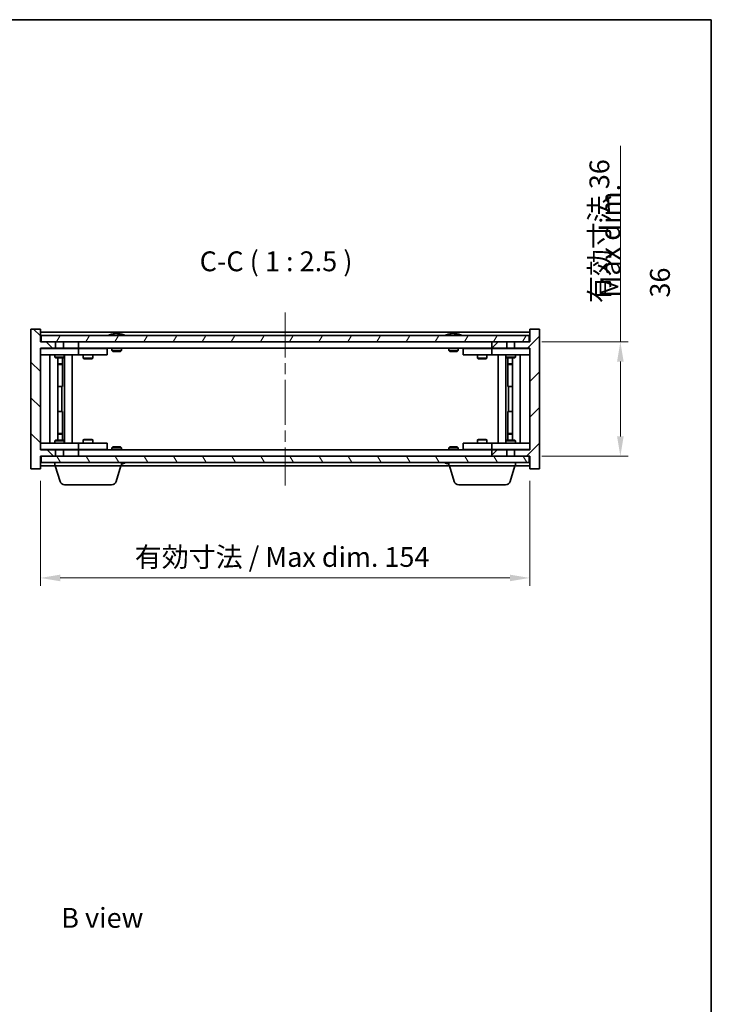
# Model space of a CAD drawing. Units: millimetres. Extents: x 36 to 5179, y 20 to 723.
# Drawn here: x 1784 to 2001, y 413 to 723 of the extents above; entities that cross this region are included whole.
import ezdxf

# ---------------------------------------------------------------- set-up
doc = ezdxf.new("R2010")
doc.units = ezdxf.units.MM
doc.header["$LTSCALE"] = 2.5
doc.linetypes.add('CHAIN', pattern=[0.3543, 0.2362, -0.0295, 0.0591, -0.0295])
doc.layers.get('Defpoints').update_dxf_attribs({"lineweight": 25})
for name, color, linetype, lineweight in [('Border (ISO)', 7, 'Continuous', 35), ('Dimension (ISO)', 7, 'Continuous', 18), ('Symbol (ISO)', 7, 'Continuous', 18), ('Visible (ISO)', 7, 'Continuous', 35)]:
    doc.layers.add(name, color=color, linetype=linetype, lineweight=lineweight)
doc.layers.add('Centerline (ISO)', color=7, linetype='Continuous', lineweight=18, true_color=0x80ffff)
doc.layers.add('Hatch (ISO)', color=1, linetype='Continuous', lineweight=18, true_color=0xff0000)
doc.styles.add('Note Text (TK)', font='MS PGothic.ttf')
doc.dimstyles.new('Default - Method 1b (TK)', dxfattribs={"dimscale": 2.5, "dimtxt": 2.5, "dimasz": 2.5, "dimexe": 1, "dimexo": 1.5, "dimgap": 1, "dimtad": 1, "dimtoh": 1, "dimrnd": 1e-08, "dimdsep": 46, "dimtxsty": 'Note Text (TK)', "dimcen": 0.09, "dimdle": 5, "dimclrd": 100, "dimclre": 100, "dimclrt": 7, "dimadec": 1, "dimazin": 1, "dimtfac": 1, "dimtmove": 0, "dimatfit": 3, "dimfxl": 1, "dimtolj": 1, "dimlwd": -1, "dimlwe": -1, "dimarcsym": 0})

# ---------------------------------------------------------------- blocks, each defined once
blk = doc.blocks.new('図面枠 tk図枠')
at = {"layer": 'Border (ISO)'}
for p, q in [((14.5, 289), (405.5, 289)), ((405.5, 289), (405.5, 8))]:
    blk.add_line(p, q, dxfattribs=at)
blk = doc.blocks.new('*D22')
at = {"layer": 'Defpoints', "color": 0, "transparency": 16777216}
for p in [(1790.14, 581.15), (1944.14, 581.15), (1944.14, 546.85)]:
    blk.add_point(p, dxfattribs=at)
at = {"layer": 'Dimension (ISO)', "color": 100, "transparency": 16777216}
for p, q in [((1790.14, 577.4), (1790.14, 544.35)), ((1944.14, 577.4), (1944.14, 544.35)), ((1796.39, 546.85), (1937.89, 546.85))]:
    blk.add_line(p, q, dxfattribs=at)
for points in [[(1796.39, 547.89), (1796.39, 545.81), (1790.14, 546.85)], [(1937.89, 547.89), (1937.89, 545.81), (1944.14, 546.85)]]:
    blk.add_solid(points, dxfattribs=at)
at = {"layer": 'Dimension (ISO)', "color": 7, "transparency": 16777216, "insert": (1819.85, 553.45), "char_height": 6.25, "attachment_point": 4, "style": 'Note Text (TK)'}
blk.add_mtext('\\A1;\\fＭＳ Ｐゴシック|b0|i0;\\H6.2183;有効寸法 / Max dim. 154', dxfattribs=at)
blk = doc.blocks.new('*D23')
at = {"layer": 'Defpoints', "color": 0, "transparency": 16777216}
for p in [(1944.14, 621.15), (1944.14, 585.15), (1972.63, 585.15)]:
    blk.add_point(p, dxfattribs=at)
at = {"layer": 'Dimension (ISO)', "color": 100, "transparency": 16777216}
for p, q in [((1972.63, 621.15), (1972.63, 682.84)), ((1947.89, 621.15), (1975.13, 621.15)), ((1972.63, 591.4), (1972.63, 614.9)), ((1947.89, 585.15), (1975.13, 585.15))]:
    blk.add_line(p, q, dxfattribs=at)
for points in [[(1971.59, 614.9), (1973.67, 614.9), (1972.63, 621.15)], [(1971.59, 591.4), (1973.67, 591.4), (1972.63, 585.15)]]:
    blk.add_solid(points, dxfattribs=at)
at = {"layer": 'Dimension (ISO)', "color": 7, "transparency": 16777216, "insert": (1966.03, 633.35), "char_height": 6.25, "attachment_point": 4, "rotation": 90, "style": 'Note Text (TK)'}
blk.add_mtext('\\A1;\\fＭＳ Ｐゴシック|b0|i0;\\H6.2183;有効寸法 36', dxfattribs=at)

msp = doc.modelspace()

# ---------------------------------------------------------------- hatches: boundary and pattern name
at = {"layer": 'Hatch (ISO)'}
h = msp.add_hatch(dxfattribs=at)
h.set_pattern_fill('ANSI31', color=256, scale=63.5, angle=90.00021, style=0)
h.set_pattern_definition([(135.0002, (987.5, 6e-07), (-5.61264, -5.61268), [])])
h.paths.add_polyline_path([(1797.3694, 621.1465), (1797.3694, 619.1465), (1802.1399, 619.1465), (1802.1399, 621.1465)])
h.paths.add_polyline_path([(1797.3694, 587.1465), (1797.3694, 585.1465), (1802.1399, 585.1465), (1802.1399, 587.1465)])
h.paths.add_polyline_path([(1790.1399, 625.1465), (1787.1399, 625.1465), (1787.1399, 581.1465), (1790.1399, 581.1465), (1790.1399, 585.1465), (1790.3899, 585.1465), (1794.9104, 585.1465), (1794.9104, 587.1465), (1790.1399, 587.1465), (1790.1399, 619.1465), (1794.9104, 619.1465), (1794.9104, 621.1465), (1790.3899, 621.1465), (1790.1399, 621.1465)])
h = msp.add_hatch(dxfattribs=at)
h.set_pattern_fill('ANSI31', color=256, scale=63.5, angle=14.999978, style=0)
h.set_pattern_definition([(60, (987.5, 6e-07), (-6.874075, 3.96875), [])])
h.paths.add_polyline_path([(1943.8899, 621.1465), (1943.8899, 623.1465), (1790.3899, 623.1465), (1790.3899, 621.1465), (1794.9104, 621.1465), (1797.3694, 621.1465), (1802.1399, 621.1465), (1932.1399, 621.1465), (1936.9104, 621.1465), (1939.3694, 621.1465)])
h = msp.add_hatch(dxfattribs=at)
h.set_pattern_fill('ANSI31', color=256, scale=63.5, style=0)
h.set_pattern_definition([(45, (987.5, 6e-07), (-5.61266, 5.61266), [])])
h.paths.add_polyline_path([(1936.9104, 619.1465), (1936.9104, 621.1465), (1932.1399, 621.1465), (1932.1399, 619.1465)])
h.paths.add_polyline_path([(1936.9104, 585.1465), (1936.9104, 587.1465), (1932.1399, 587.1465), (1932.1399, 585.1465)])
h.paths.add_polyline_path([(1947.1399, 625.1465), (1944.1399, 625.1465), (1944.1399, 621.1465), (1943.8899, 621.1465), (1939.3694, 621.1465), (1939.3694, 619.1465), (1944.1399, 619.1465), (1944.1399, 587.1465), (1939.3694, 587.1465), (1939.3694, 585.1465), (1943.8899, 585.1465), (1944.1399, 585.1465), (1944.1399, 581.1465), (1947.1399, 581.1465)])
h = msp.add_hatch(dxfattribs=at)
h.set_pattern_fill('ANSI31', color=256, scale=63.5, angle=75.000175, style=0)
h.set_pattern_definition([(120.0002, (987.5, 6e-07), (-6.874064, -3.96877), [])])
h.paths.add_polyline_path([(1943.8899, 583.1465), (1943.8899, 585.1465), (1939.3694, 585.1465), (1936.9104, 585.1465), (1932.1399, 585.1465), (1802.1399, 585.1465), (1797.3694, 585.1465), (1794.9104, 585.1465), (1790.3899, 585.1465), (1790.3899, 583.1465)])

# ---------------------------------------------------------------- linework, layer by layer
at = {"layer": 'Centerline (ISO)', "linetype": 'CHAIN', "ltscale": 23.990969}
msp.add_line((1867.1399, 630.3965), (1867.1399, 575.8965), dxfattribs=at)
at = {"layer": 'Visible (ISO)'}
for p, q in [((1790.1399, 625.1465), (1787.1399, 625.1465)), ((1787.1399, 625.1465), (1787.1399, 581.1465)), ((1790.1399, 621.1465), (1790.1399, 625.1465)), ((1944.1399, 624.1465), (1790.1399, 624.1465)), ((1943.8899, 623.1465), (1790.3899, 623.1465)), ((1790.3899, 623.1465), (1790.3899, 621.1465)), ((1812.7687, 623.5785), (1813.0103, 623.5785)), ((1813.7197, 623.7304), (1813.7215, 623.7094)), ((1814.5601, 623.7304), (1814.5527, 623.6463)), ((1814.748, 623.5785), (1815.1268, 623.5785)), ((1918.7687, 623.5785), (1919.0103, 623.5785)), ((1919.7197, 623.7304), (1919.7215, 623.7094)), ((1920.5601, 623.7304), (1920.5527, 623.6463)), ((1920.748, 623.5785), (1921.1268, 623.5785)), ((1943.8899, 621.1465), (1943.8899, 623.1465)), ((1947.1399, 625.1465), (1944.1399, 625.1465)), ((1944.1399, 625.1465), (1944.1399, 621.1465)), ((1947.1399, 581.1465), (1947.1399, 625.1465)), ((1794.9104, 621.1465), (1790.1399, 621.1465)), ((1790.3899, 621.1465), (1943.8899, 621.1465)), ((1794.9104, 619.1465), (1794.9104, 621.1465)), ((1797.3694, 621.1465), (1797.3694, 619.1465)), ((1802.1399, 621.1465), (1797.3694, 621.1465)), ((1802.1399, 619.1465), (1802.1399, 621.1465)), ((1936.9104, 621.1465), (1932.1399, 621.1465)), ((1932.1399, 621.1465), (1932.1399, 619.1465)), ((1936.9104, 619.1465), (1936.9104, 621.1465)), ((1944.1399, 621.1465), (1939.3694, 621.1465)), ((1939.3694, 621.1465), (1939.3694, 619.1465)), ((1790.1399, 587.1465), (1790.1399, 619.1465)), ((1790.1399, 619.1465), (1794.9104, 619.1465)), ((1790.1399, 619.0465), (1791.1399, 619.0465)), ((1791.1399, 617.0465), (1790.1399, 617.0465)), ((1801.1399, 619.0465), (1791.1399, 619.0465)), ((1791.1399, 617.0465), (1801.1399, 617.0465)), ((1793.1399, 589.2465), (1793.1399, 617.0465)), ((1794.6399, 617.0465), (1794.6399, 616.2965)), ((1794.7932, 619.1465), (1794.7932, 619.0465)), ((1797.3694, 619.1465), (1794.9104, 619.1465)), ((1797.3694, 619.1465), (1802.1399, 619.1465)), ((1797.4865, 619.1465), (1797.4865, 619.0465)), ((1797.6399, 617.0465), (1797.6399, 616.2965)), ((1797.6899, 589.2465), (1797.6899, 617.0465)), ((1800.1399, 617.0465), (1800.1399, 589.2465)), ((1801.1399, 619.0465), (1802.1399, 619.0465)), ((1802.1399, 617.0465), (1801.1399, 617.0465)), ((1932.1399, 619.1465), (1802.1399, 619.1465)), ((1803.1399, 619.0465), (1802.1399, 619.0465)), ((1802.1399, 617.0465), (1802.1399, 619.0465)), ((1802.1399, 617.0465), (1803.1399, 617.0465)), ((1810.1399, 619.0465), (1803.1399, 619.0465)), ((1803.1399, 617.0465), (1810.1399, 617.0465)), ((1803.6399, 617.0465), (1803.6399, 615.9965)), ((1803.7932, 619.1465), (1803.7932, 619.0465)), ((1806.4865, 619.1465), (1806.4865, 619.0465)), ((1806.6399, 617.0465), (1806.6399, 615.9965)), ((1810.1399, 619.0465), (1811.1399, 619.0465)), ((1811.1399, 617.0465), (1810.1399, 617.0465)), ((1811.1399, 617.0465), (1811.1399, 619.0465)), ((1812.6399, 619.1465), (1812.6399, 618.4534)), ((1812.6399, 618.4534), (1815.6399, 618.4534)), ((1812.9466, 618.1465), (1812.6399, 618.4534)), ((1815.3332, 618.1465), (1812.9466, 618.1465)), ((1815.3332, 618.1465), (1815.6399, 618.4534)), ((1815.6399, 619.1465), (1815.6399, 618.4534)), ((1918.6399, 619.1465), (1918.6399, 618.4534)), ((1918.6399, 618.4534), (1921.6399, 618.4534)), ((1918.9466, 618.1465), (1918.6399, 618.4534)), ((1921.3332, 618.1465), (1918.9466, 618.1465)), ((1921.3332, 618.1465), (1921.6399, 618.4534)), ((1921.6399, 619.1465), (1921.6399, 618.4534)), ((1923.1399, 619.0465), (1923.1399, 617.0465)), ((1923.1399, 619.0465), (1924.1399, 619.0465)), ((1924.1399, 617.0465), (1923.1399, 617.0465)), ((1931.1399, 619.0465), (1924.1399, 619.0465)), ((1924.1399, 617.0465), (1931.1399, 617.0465)), ((1927.6399, 617.0465), (1927.6399, 615.9965)), ((1927.7932, 619.1465), (1927.7932, 619.0465)), ((1930.4865, 619.1465), (1930.4865, 619.0465)), ((1930.6399, 617.0465), (1930.6399, 615.9965)), ((1932.1399, 619.0465), (1931.1399, 619.0465)), ((1931.1399, 617.0465), (1932.1399, 617.0465)), ((1932.1399, 619.1465), (1936.9104, 619.1465)), ((1932.1399, 619.0465), (1932.1399, 617.0465)), ((1932.1399, 619.0465), (1933.1399, 619.0465)), ((1933.1399, 617.0465), (1932.1399, 617.0465)), ((1943.1399, 619.0465), (1933.1399, 619.0465)), ((1933.1399, 617.0465), (1943.1399, 617.0465)), ((1934.1399, 589.2465), (1934.1399, 617.0465)), ((1936.5899, 617.0465), (1936.5899, 589.2465)), ((1936.6399, 617.0465), (1936.6399, 616.2965)), ((1936.7932, 619.1465), (1936.7932, 619.0465)), ((1939.3694, 619.1465), (1936.9104, 619.1465)), ((1939.3694, 619.1465), (1944.1399, 619.1465)), ((1939.4865, 619.1465), (1939.4865, 619.0465)), ((1939.6399, 617.0465), (1939.6399, 616.2965)), ((1941.1399, 617.0465), (1941.1399, 589.2465)), ((1943.1399, 619.0465), (1944.1399, 619.0465)), ((1944.1399, 617.0465), (1943.1399, 617.0465)), ((1944.1399, 619.1465), (1944.1399, 587.1465)), ((1794.6399, 616.2965), (1797.6399, 616.2965)), ((1794.9466, 616.1432), (1794.6399, 616.2965)), ((1797.3332, 616.1432), (1794.9466, 616.1432)), ((1795.5899, 590.1499), (1795.5899, 616.1432)), ((1795.5899, 614.1965), (1797.0899, 614.1965)), ((1796.7832, 614.0432), (1795.5899, 614.0432)), ((1796.7832, 614.0432), (1797.0899, 614.1965)), ((1797.0899, 616.1432), (1797.0899, 614.1965)), ((1797.0899, 616.1432), (1797.0899, 607.0465)), ((1797.3332, 616.1432), (1797.6399, 616.2965)), ((1803.6399, 615.9965), (1806.6399, 615.9965)), ((1803.9466, 615.8432), (1803.6399, 615.9965)), ((1806.3332, 615.8432), (1803.9466, 615.8432)), ((1806.3332, 615.8432), (1806.6399, 615.9965)), ((1927.6399, 615.9965), (1930.6399, 615.9965)), ((1927.9466, 615.8432), (1927.6399, 615.9965)), ((1930.3332, 615.8432), (1927.9466, 615.8432)), ((1930.3332, 615.8432), (1930.6399, 615.9965)), ((1936.6399, 616.2965), (1939.6399, 616.2965)), ((1936.9466, 616.1432), (1936.6399, 616.2965)), ((1939.3332, 616.1432), (1936.9466, 616.1432)), ((1937.1899, 616.1432), (1937.1899, 614.1965)), ((1937.1899, 607.0465), (1937.1899, 616.1432)), ((1937.1899, 614.1965), (1938.6899, 614.1965)), ((1937.4966, 614.0432), (1937.1899, 614.1965)), ((1938.6899, 614.0432), (1937.4966, 614.0432)), ((1938.6899, 616.1432), (1938.6899, 590.1499)), ((1939.3332, 616.1432), (1939.6399, 616.2965)), ((1796.8899, 607.0465), (1795.5899, 607.0465)), ((1796.8899, 599.2465), (1796.8899, 607.0465)), ((1797.0899, 607.0465), (1796.8899, 607.0465)), ((1937.3899, 607.0465), (1937.1899, 607.0465)), ((1938.6899, 607.0465), (1937.3899, 607.0465)), ((1937.3899, 607.0465), (1937.3899, 599.2465)), ((1795.5899, 599.2465), (1796.8899, 599.2465)), ((1796.8899, 599.2465), (1797.0899, 599.2465)), ((1797.0899, 599.2465), (1797.0899, 590.1499)), ((1937.1899, 590.1499), (1937.1899, 599.2465)), ((1937.1899, 599.2465), (1937.3899, 599.2465)), ((1937.3899, 599.2465), (1938.6899, 599.2465)), ((1795.5899, 592.2499), (1796.7832, 592.2499)), ((1797.0899, 592.0965), (1795.5899, 592.0965)), ((1796.7832, 592.2499), (1797.0899, 592.0965)), ((1797.0899, 590.1499), (1797.0899, 592.0965)), ((1937.4966, 592.2499), (1937.1899, 592.0965)), ((1938.6899, 592.0965), (1937.1899, 592.0965)), ((1937.1899, 590.1499), (1937.1899, 592.0965)), ((1937.4966, 592.2499), (1938.6899, 592.2499)), ((1790.1399, 589.2465), (1791.1399, 589.2465)), ((1801.1399, 589.2465), (1791.1399, 589.2465)), ((1794.9466, 590.1499), (1794.6399, 589.9965)), ((1797.6399, 589.9965), (1794.6399, 589.9965)), ((1794.6399, 589.2465), (1794.6399, 589.9965)), ((1794.9466, 590.1499), (1797.3332, 590.1499)), ((1797.3332, 590.1499), (1797.6399, 589.9965)), ((1797.6399, 589.2465), (1797.6399, 589.9965)), ((1801.1399, 589.2465), (1802.1399, 589.2465)), ((1803.1399, 589.2465), (1802.1399, 589.2465)), ((1802.1399, 587.2465), (1802.1399, 589.2465)), ((1810.1399, 589.2465), (1803.1399, 589.2465)), ((1803.9466, 590.4499), (1803.6399, 590.2965)), ((1806.6399, 590.2965), (1803.6399, 590.2965)), ((1803.6399, 589.2465), (1803.6399, 590.2965)), ((1803.9466, 590.4499), (1806.3332, 590.4499)), ((1806.3332, 590.4499), (1806.6399, 590.2965)), ((1806.6399, 589.2465), (1806.6399, 590.2965)), ((1810.1399, 589.2465), (1811.1399, 589.2465)), ((1811.1399, 587.2465), (1811.1399, 589.2465)), ((1923.1399, 589.2465), (1923.1399, 587.2465)), ((1923.1399, 589.2465), (1924.1399, 589.2465)), ((1931.1399, 589.2465), (1924.1399, 589.2465)), ((1927.9466, 590.4499), (1927.6399, 590.2965)), ((1930.6399, 590.2965), (1927.6399, 590.2965)), ((1927.6399, 589.2465), (1927.6399, 590.2965)), ((1927.9466, 590.4499), (1930.3332, 590.4499)), ((1930.3332, 590.4499), (1930.6399, 590.2965)), ((1930.6399, 589.2465), (1930.6399, 590.2965)), ((1932.1399, 589.2465), (1931.1399, 589.2465)), ((1932.1399, 589.2465), (1932.1399, 587.2465)), ((1932.1399, 589.2465), (1933.1399, 589.2465)), ((1943.1399, 589.2465), (1933.1399, 589.2465)), ((1936.9466, 590.1499), (1936.6399, 589.9965)), ((1939.6399, 589.9965), (1936.6399, 589.9965)), ((1936.6399, 589.2465), (1936.6399, 589.9965)), ((1936.9466, 590.1499), (1939.3332, 590.1499)), ((1939.3332, 590.1499), (1939.6399, 589.9965)), ((1939.6399, 589.2465), (1939.6399, 589.9965)), ((1943.1399, 589.2465), (1944.1399, 589.2465)), ((1791.1399, 587.2465), (1790.1399, 587.2465)), ((1794.9104, 587.1465), (1790.1399, 587.1465)), ((1791.1399, 587.2465), (1801.1399, 587.2465)), ((1794.7932, 587.1465), (1794.7932, 587.2465)), ((1794.9104, 585.1465), (1794.9104, 587.1465)), ((1794.9104, 587.1465), (1797.3694, 587.1465)), ((1797.3694, 587.1465), (1797.3694, 585.1465)), ((1802.1399, 587.1465), (1797.3694, 587.1465)), ((1797.4865, 587.1465), (1797.4865, 587.2465)), ((1802.1399, 587.2465), (1801.1399, 587.2465)), ((1802.1399, 587.2465), (1803.1399, 587.2465)), ((1802.1399, 585.1465), (1802.1399, 587.1465)), ((1802.1399, 587.1465), (1932.1399, 587.1465)), ((1803.1399, 587.2465), (1810.1399, 587.2465)), ((1803.7932, 587.1465), (1803.7932, 587.2465)), ((1806.4865, 587.1465), (1806.4865, 587.2465)), ((1811.1399, 587.2465), (1810.1399, 587.2465)), ((1812.9466, 588.1465), (1812.6399, 587.8397)), ((1815.6399, 587.8397), (1812.6399, 587.8397)), ((1812.6399, 587.1465), (1812.6399, 587.8397)), ((1812.9466, 588.1465), (1815.3332, 588.1465)), ((1815.3332, 588.1465), (1815.6399, 587.8397)), ((1815.6399, 587.1465), (1815.6399, 587.8397)), ((1918.9466, 588.1465), (1918.6399, 587.8397)), ((1921.6399, 587.8397), (1918.6399, 587.8397)), ((1918.6399, 587.1465), (1918.6399, 587.8397)), ((1918.9466, 588.1465), (1921.3332, 588.1465)), ((1921.3332, 588.1465), (1921.6399, 587.8397)), ((1921.6399, 587.1465), (1921.6399, 587.8397)), ((1924.1399, 587.2465), (1923.1399, 587.2465)), ((1924.1399, 587.2465), (1931.1399, 587.2465)), ((1927.7932, 587.1465), (1927.7932, 587.2465)), ((1930.4865, 587.1465), (1930.4865, 587.2465)), ((1931.1399, 587.2465), (1932.1399, 587.2465)), ((1933.1399, 587.2465), (1932.1399, 587.2465)), ((1936.9104, 587.1465), (1932.1399, 587.1465)), ((1932.1399, 587.1465), (1932.1399, 585.1465)), ((1933.1399, 587.2465), (1943.1399, 587.2465)), ((1936.7932, 587.1465), (1936.7932, 587.2465)), ((1936.9104, 585.1465), (1936.9104, 587.1465)), ((1936.9104, 587.1465), (1939.3694, 587.1465)), ((1944.1399, 587.1465), (1939.3694, 587.1465)), ((1939.3694, 587.1465), (1939.3694, 585.1465)), ((1939.4865, 587.1465), (1939.4865, 587.2465)), ((1944.1399, 587.2465), (1943.1399, 587.2465)), ((1790.1399, 581.1465), (1790.1399, 585.1465)), ((1790.1399, 585.1465), (1794.9104, 585.1465)), ((1943.8899, 585.1465), (1790.3899, 585.1465)), ((1790.3899, 585.1465), (1790.3899, 583.1465)), ((1790.3899, 583.1465), (1943.8899, 583.1465)), ((1794.6399, 582.1465), (1794.6399, 583.1465)), ((1797.3694, 585.1465), (1802.1399, 585.1465)), ((1815.6399, 582.1465), (1815.6399, 583.1465)), ((1918.6399, 582.1465), (1918.6399, 583.1465)), ((1932.1399, 585.1465), (1936.9104, 585.1465)), ((1939.3694, 585.1465), (1944.1399, 585.1465)), ((1939.6399, 582.1465), (1939.6399, 583.1465)), ((1943.8899, 583.1465), (1943.8899, 585.1465)), ((1944.1399, 585.1465), (1944.1399, 581.1465)), ((1787.1399, 581.1465), (1790.1399, 581.1465)), ((1790.1399, 582.1465), (1794.6399, 582.1465)), ((1815.6399, 582.1465), (1794.6399, 582.1465)), ((1796.3192, 577.2155), (1794.8399, 582.1465)), ((1813.9606, 577.2155), (1815.4399, 582.1465)), ((1815.6399, 582.1465), (1918.6399, 582.1465)), ((1939.6399, 582.1465), (1918.6399, 582.1465)), ((1920.3192, 577.2155), (1918.8399, 582.1465)), ((1937.9606, 577.2155), (1939.4399, 582.1465)), ((1939.6399, 582.1465), (1944.1399, 582.1465)), ((1944.1399, 581.1465), (1947.1399, 581.1465)), ((1812.5238, 576.1465), (1797.7559, 576.1465)), ((1936.5238, 576.1465), (1921.7559, 576.1465))]:
    msp.add_line(p, q, dxfattribs=at)
for centre, radius, start, end in [((1814.1399, 616.8927), 6.852, 93.955988, 114.119419), ((1814.1399, 616.8927), 6.852, 65.880581, 86.044012), ((1920.1399, 616.8927), 6.852, 93.955988, 114.119419), ((1920.1399, 616.8927), 6.852, 65.880581, 86.044012), ((1814.1399, 589.4003), 6.852, 282.645266, 294.119419), ((1920.1399, 589.4003), 6.852, 245.880581, 257.354734), ((1797.7559, 577.6465), 1.5, 196.699244, 270), ((1812.5238, 577.6465), 1.5, 270, 343.300756), ((1921.7559, 577.6465), 1.5, 196.699244, 270), ((1936.5238, 577.6465), 1.5, 270, 343.300756)]:
    msp.add_arc(centre, radius, start, end, dxfattribs=at)
for centre, major_axis, ratio, start_param, end_param in [((1814.3282, 616.923), (-1.0859, 6.7565), 0.83565967, 6.21602586, 6.36786311), ((1813.9562, 616.923), (1.1124, 6.7522), 0.84411984, 0.2045287, 0.35636595), ((1814.4301, 616.923), (-0.7099, 6.8063), 0.54228847, 6.00850234, 6.16033959), ((1814.3236, 616.923), (-1.1124, 6.7522), 0.84411984, 6.05001654, 6.07865661), ((1813.8468, 616.923), (0.7028, 6.807), 0.52902323, 6.11956817, 6.27140543), ((1920.3282, 616.923), (-1.0859, 6.7565), 0.83565967, 6.21602586, 6.36786311), ((1919.9562, 616.923), (1.1124, 6.7522), 0.84411984, 0.2045287, 0.35636595), ((1920.4301, 616.923), (-0.7099, 6.8063), 0.54228847, 6.00850234, 6.16033959), ((1920.3236, 616.923), (-1.1124, 6.7522), 0.84411984, 6.05001654, 6.07865661), ((1919.8468, 616.923), (0.7028, 6.807), 0.52902323, 6.11956817, 6.27140543)]:
    msp.add_ellipse(centre, major_axis=major_axis, ratio=ratio, start_param=start_param, end_param=end_param, dxfattribs=at)
for points, knots in [([(1813.7196, 623.7304), (1813.7196, 623.7307), (1813.7177, 623.7309), (1813.7083, 623.7309), (1813.6969, 623.7303), (1813.665, 623.7283), (1813.645, 623.7269), (1813.6237, 623.7252)], [0.0113123648, 0.0113123648, 0.0113123648, 0.0113123648, 0.0159362086, 0.0159362086, 0.0239050461, 0.0239050461, 0.0315396273, 0.0315396273, 0.0315396273, 0.0315396273]), ([(1813.8878, 623.7252), (1813.9103, 623.7269), (1813.9371, 623.7284), (1813.9928, 623.7304), (1814.0216, 623.7309), (1814.0733, 623.7309), (1814.0998, 623.7303), (1814.1449, 623.7283), (1814.1638, 623.7269), (1814.1778, 623.7252)], [0, 0, 0, 0, 0.0079679566, 0.0079679566, 0.0159359132, 0.0159359132, 0.0239048984, 0.0239048984, 0.0315396272, 0.0315396272, 0.0315396272, 0.0315396272]), ([(1814.392, 623.7252), (1814.3695, 623.7269), (1814.3426, 623.7284), (1814.287, 623.7304), (1814.2582, 623.7309), (1814.2064, 623.7309), (1814.18, 623.7303), (1814.151, 623.729), (1814.1453, 623.7287), (1814.1399, 623.7284)], [0, 0, 0, 0, 0.0079681043, 0.0079681043, 0.0159362086, 0.0159362086, 0.0239050461, 0.0239050461, 0.0259538141, 0.0259538141, 0.0259538141, 0.0259538141]), ([(1814.592, 623.7252), (1814.578, 623.7269), (1814.5676, 623.7284), (1814.5583, 623.7304), (1814.5595, 623.7309), (1814.5714, 623.7309), (1814.5829, 623.7303), (1814.6034, 623.729), (1814.6079, 623.7287), (1814.6126, 623.7284)], [0, 0, 0, 0, 0.0079679566, 0.0079679566, 0.0159359132, 0.0159359132, 0.0239048984, 0.0239048984, 0.0259538078, 0.0259538078, 0.0259538078, 0.0259538078]), ([(1919.7196, 623.7304), (1919.7196, 623.7307), (1919.7177, 623.7309), (1919.7083, 623.7309), (1919.6969, 623.7303), (1919.665, 623.7283), (1919.645, 623.7269), (1919.6237, 623.7252)], [0.0113123648, 0.0113123648, 0.0113123648, 0.0113123648, 0.0159362086, 0.0159362086, 0.0239050461, 0.0239050461, 0.0315396273, 0.0315396273, 0.0315396273, 0.0315396273]), ([(1919.8878, 623.7252), (1919.9103, 623.7269), (1919.9371, 623.7284), (1919.9928, 623.7304), (1920.0216, 623.7309), (1920.0733, 623.7309), (1920.0998, 623.7303), (1920.1449, 623.7283), (1920.1638, 623.7269), (1920.1778, 623.7252)], [0, 0, 0, 0, 0.0079679566, 0.0079679566, 0.0159359132, 0.0159359132, 0.0239048984, 0.0239048984, 0.0315396272, 0.0315396272, 0.0315396272, 0.0315396272]), ([(1920.392, 623.7252), (1920.3695, 623.7269), (1920.3426, 623.7284), (1920.287, 623.7304), (1920.2582, 623.7309), (1920.2064, 623.7309), (1920.18, 623.7303), (1920.151, 623.729), (1920.1453, 623.7287), (1920.1399, 623.7284)], [0, 0, 0, 0, 0.0079681043, 0.0079681043, 0.0159362086, 0.0159362086, 0.0239050461, 0.0239050461, 0.0259538141, 0.0259538141, 0.0259538141, 0.0259538141]), ([(1920.592, 623.7252), (1920.578, 623.7269), (1920.5676, 623.7284), (1920.5583, 623.7304), (1920.5595, 623.7309), (1920.5714, 623.7309), (1920.5829, 623.7303), (1920.6034, 623.729), (1920.6079, 623.7287), (1920.6126, 623.7284)], [0, 0, 0, 0, 0.0079679566, 0.0079679566, 0.0159359132, 0.0159359132, 0.0239048984, 0.0239048984, 0.0259538078, 0.0259538078, 0.0259538078, 0.0259538078])]:
    msp.add_open_spline(points, degree=3, knots=knots, dxfattribs=at)

# ---------------------------------------------------------------- block references
at = {"xscale": 2.5, "yscale": 2.5, "zscale": 2.5}
msp.add_blockref('図面枠 tk図枠', (987.5, 0), dxfattribs=at)

# ---------------------------------------------------------------- texts
at = {"layer": 'Symbol (ISO)', "color": 7, "insert": (1977.2792, 635.0534), "char_height": 6.25, "width": 46.16228, "attachment_point": 4, "rotation": 90, "line_spacing_factor": 1.5, "style": 'Note Text (TK)'}
msp.add_mtext('{\\fＭＳ Ｐゴシック|b0|i0;Max dim. 36}', dxfattribs=at)
at = {"layer": 'Symbol (ISO)', "color": 7, "insert": (1840.2511, 641.3965), "char_height": 6.25, "attachment_point": 7, "style": 'Note Text (TK)'}
msp.add_mtext('C-C ( 1 : 2.5 )', dxfattribs=at)
at = {"layer": 'Symbol (ISO)', "color": 7, "insert": (1796.6793, 439.8943), "char_height": 6.25, "width": 25.986841, "attachment_point": 4, "line_spacing_factor": 1.5, "style": 'Note Text (TK)'}
msp.add_mtext('{\\fＭＳ Ｐゴシック|b0|i0;B view}', dxfattribs=at)

# ---------------------------------------------------------------- dimensions: what is measured, and where the dimension line sits
at = {"layer": 'Dimension (ISO)', "color": 100, "true_color": 0x00ff3f}
for base, p1, p2, angle, text, override, picture, middle in [((1972.6297, 585.1465), (1944.1399, 621.1465), (1944.1399, 585.1465), 270, '\\fＭＳ Ｐゴシック|b0|i0;\\H6.2183;有効寸法 <>', {"dimscale": 0, "dimtxt": 6.25, "dimasz": 6.25, "dimexe": 2.5, "dimexo": 3.75, "dimgap": 2.5, "dimtoh": 0, "dimdec": 2, "dimcen": 0.225, "dimtol": 0, "dimlim": 0, "dimtp": 0, "dimtm": 0, "dimtdec": 2, "dimtix": 0, "dimtofl": 0, "dimtmove": 0, "dimatfit": 2}, '*D23', (1972.6297, 656.8477)), ((1944.1399, 546.8477), (1790.1399, 581.1465), (1944.1399, 581.1465), 180, '\\fＭＳ Ｐゴシック|b0|i0;\\H6.2183;有効寸法 / Max dim. <>', {"dimscale": 0, "dimtxt": 6.25, "dimasz": 6.25, "dimexe": 2.5, "dimexo": 3.75, "dimgap": 2.5, "dimtoh": 0, "dimdec": 2, "dimcen": 0.225, "dimtol": 0, "dimlim": 0, "dimtp": 0, "dimtm": 0, "dimtdec": 2, "dimtix": 0, "dimtofl": 0, "dimtmove": 0, "dimatfit": 1}, '*D22', (1867.1399, 546.8477))]:
    dim = msp.add_linear_dim(base=base, p1=p1, p2=p2, angle=angle, text=text, dimstyle='Default - Method 1b (TK)', override=override, dxfattribs=at)
    dim.commit()
    dim.dimension.update_dxf_attribs({"geometry": picture, "text_midpoint": middle, "dimtype": 128})

doc.saveas('drawing.dxf')
